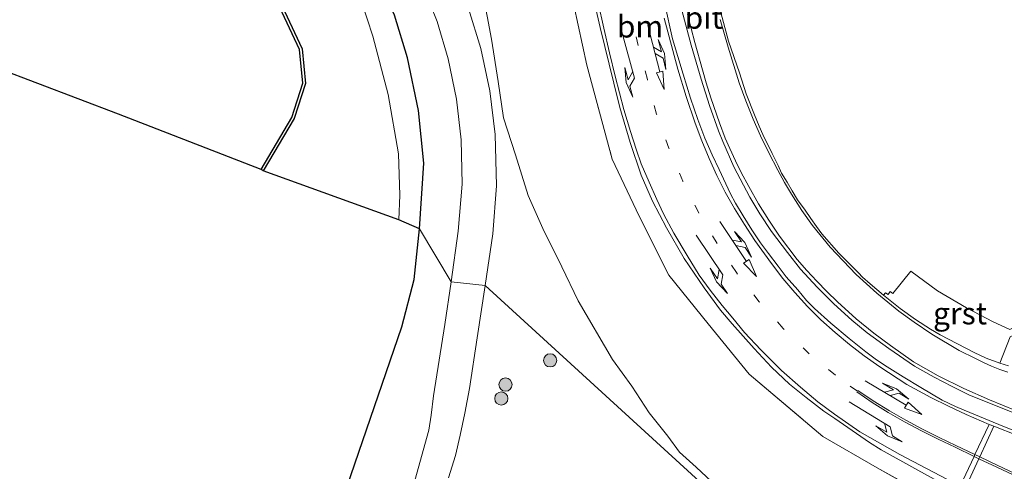
# Model space of a CAD drawing. Units: metres. Extents: x 249989 to 260003, y 468748 to 474541.
# Drawn here: x 252948 to 253060, y 469569 to 469620 of the extents above; entities that cross this region are included whole.
import ezdxf
from ezdxf.enums import TextEntityAlignment as Align

# ---------------------------------------------------------------- set-up
doc = ezdxf.new("R2010")
doc.units = ezdxf.units.M
doc.linetypes.add('IE-TERREINAFSCHEIDING', pattern=[10, 8, -2])
doc.linetypes.add('VW-1-3_STREEP', pattern=[4, 1, -3])
doc.layers.get('0').update_dxf_attribs({"lineweight": 25})
for name, color, linetype, lineweight in [('B-ME-GR-BOOM-S-B1', 93, 'Continuous', 18), ('B-ME-GW-TEENLIJN-L-B1', 93, 'Continuous', 18), ('B-ME-IE-GRASLAND-GV-B6', 93, 'Continuous', 18), ('B-ME-IE-GRONDWERKLIJN-GROND_NIETINGERICHT-GV-B6', 253, 'Continuous', 18), ('B-ME-IE-HULPGEOMETRIE-L-B1', 53, 'Continuous', 18), ('B-ME-IE-TERREINAFSCHEIDING-RASTERHEKWERK-L-B1', 8, 'IE-TERREINAFSCHEIDING', 18), ('B-ME-OG-WATER-GV-B6', 153, 'Continuous', 18), ('B-ME-VH-VERH_SOORT-BITUMEN-GV-B6', 8, 'IE-TERREINAFSCHEIDING-NATUURLIJK-HOUTWAL', 18), ('B-ME-VH-VERH_SOORT-GV-B6', 8, 'Continuous', 18), ('B-ME-VW-MARKERING-13STREEP-045-L-B1', 255, 'VW-1-3_STREEP', 18), ('B-ME-VW-MARKERING-COMBILI750-S-B1', 255, 'Continuous', 18), ('B-ME-VW-MARKERING-PIJLRE750-S-B1', 7, 'Continuous', 18), ('B-ME-VW-MARKERING-STREEP-015-L-B1', 7, 'Continuous', 18)]:
    doc.layers.add(name, color=color, linetype=linetype, lineweight=lineweight)
for name, color, linetype in [('B-ME-GW-INSTEEKWATERGANG-L-B1', 10, 'Continuous'), ('B-ME-KG-KADASTRAAL-OPNAMEDTMGRENS-L-B1', 10, 'Continuous'), ('B-ME-OB-BESCHOEIING-GV-B6', 10, 'Continuous')]:
    doc.layers.add(name, color=color, linetype=linetype)
doc.styles.add('NLCS-ISO', font='NLCS-ISO.TTF')
doc.linetypes.add('IE-TERREINAFSCHEIDING-NATUURLIJK-HOUTWAL', pattern='A,7,-1.5,[67,NLCS.SHX,S=0.75,R=45,X=0,Y=0],-1.5,7,-1.5,[70,NLCS.SHX,S=0.75,R=0,X=0,Y=0],-1.5', length=20)

# ---------------------------------------------------------------- blocks, each defined once
blk = doc.blocks.new('pijlcl')
for p, q in [((0, 0, 0.1), (5.45, 0, 0.1)), ((3.55, 1.05, 0.1), (1.85, 0.75, 0.1)), ((1.85, 0.75, 0.1), (3.3, 0.75, 0.1)), ((3.3, 0.75, 0.1), (2.55, 0, 0.1)), ((4.05, 0.75, 0.1), (3.3, 0, 0.1)), ((5.35, 0.75, 0.1), (3.55, 1.05, 0.1)), ((5.35, 0.75, 0.1), (4.05, 0.75, 0.1)), ((5.45, 0.38, 0.1), (5.45, -0.38, 0.1)), ((7.5, 0, 0.1), (5.45, 0.38, 0.1)), ((5.45, -0.38, 0.1), (7.5, 0, 0.1))]:
    blk.add_line(p, q)
blk = doc.blocks.new('pijlr')
for p, q in [((0, 0, 0.1), (5.45, 0, 0.1)), ((5.45, -0.75, 0.1), (4.7, 0, 0.1)), ((6.2, -0.75, 0.1), (5.45, 0, 0.1)), ((4, -0.75, 0.1), (5.45, -0.75, 0.1)), ((5.7, -1.05, 0.1), (4, -0.75, 0.1)), ((7.5, -0.75, 0.1), (5.7, -1.05, 0.1)), ((7.5, -0.75, 0.1), (6.2, -0.75, 0.1))]:
    blk.add_line(p, q)
blk = doc.blocks.new('boom')
h = blk.add_hatch(color=256)
edge = h.paths.add_edge_path()
edge.add_arc((0, 0), 0.75, 0, 360)
blk.add_circle((0, 0), 0.75)

msp = doc.modelspace()

# ---------------------------------------------------------------- linework, layer by layer
at = {"layer": 'B-ME-GW-INSTEEKWATERGANG-L-B1'}
msp.add_polyline3d([(252993.57, 469596.726, 26.914), (252994.043, 469604.187, 27.023), (252993.432, 469610.158, 27.142), (252992.215, 469616.156, 27.087), (252990.711, 469620.992, 27.028), (252988.412, 469626.075, 26.973), (252985.083, 469631.37, 26.941), (252980.067, 469637.799, 26.863), (252975.215, 469642.212, 26.79), (252968.007, 469647.738, 26.786), (252947.888, 469662.05, 26.786), (252929.338, 469674.705, 26.658), (252909.397, 469688.929, 26.63), (252891.719, 469701.06, 26.502), (252876.9178, 469711.2109, 25.9826), (252868.681, 469717.009, 26.411), (252866.279, 469717.764, 26.379), (252864.402, 469717.347, 26.146), (252862.312, 469715.419, 26.146), (252858.972, 469710.626, 26.077)], dxfattribs=at)
at = {"layer": 'B-ME-GW-TEENLIJN-L-B1'}
msp.add_polyline3d([(253000.759, 469623.54, 27.013), (253001.73, 469618.263, 26.943), (253002.493, 469613.457, 26.898), (253003.104, 469609.358, 26.975), (253004.477, 469605.138, 27.018), (253005.919, 469600.528, 27.025), (253007.553, 469596.766, 27.125), (253009.738, 469592.408, 27.264), (253011.577, 469588.558, 27.231), (253015.489, 469581.891, 27.133), (253017.675, 469578.874, 27.088), (253019.628, 469575.849, 26.936), (253021.77, 469573.2, 26.881), (253023.082, 469571.357, 26.729), (253024.998, 469569.682, 26.725), (253027.287, 469567.518, 26.736)], dxfattribs=at)
at = {"layer": 'B-ME-IE-GRASLAND-GV-B6'}
for points in [[(252997.153, 469590.729, 27.123), (252993.57, 469596.726, 26.914), (252994.043, 469604.187, 27.023), (252993.432, 469610.158, 27.142), (252992.215, 469616.156, 27.087), (252990.711, 469620.992, 27.028), (252988.412, 469626.075, 26.973), (252985.083, 469631.37, 26.941), (252980.067, 469637.799, 26.863), (252975.215, 469642.212, 26.79), (252968.007, 469647.738, 26.786), (252947.888, 469662.05, 26.786), (252929.338, 469674.705, 26.658), (252909.397, 469688.929, 26.63), (252891.719, 469701.06, 26.502), (252876.9178, 469711.2109, 25.9826), (252868.681, 469717.009, 26.411), (252866.279, 469717.764, 26.379), (252861.73, 469729.268, 26.489)], [(253051.586, 469566.209, 32.653), (253045.527, 469569.581, 32.588), (253039.37, 469573.153, 32.512), (253031, 469580.233, 32.387), (253026.326, 469585.943, 32.287), (253021.869, 469591.46, 32.166), (253018.503, 469598.191, 32.122), (253015.443, 469604.651, 32.082), (253012.558, 469615.313, 31.883), (253011.088, 469622.152, 31.788), (253009.492, 469629.293, 31.741), (253008.481, 469632.927, 31.62), (253006.076, 469639.785, 31.615), (253000.996, 469649.296, 31.282), (252994.743, 469658.57, 30.96), (252987.368, 469666.064, 30.51), (252984.542, 469668.49, 30.33), (252978.809, 469673.042, 29.941), (252972.512, 469677.032, 29.435), (252966.648, 469680.563, 29.094), (252960.264, 469684.333, 28.76), (252954.124, 469687.816, 28.543), (252947.821, 469691.488, 28.189)], [(252947.821, 469691.488, 28.189), (252954.124, 469687.816, 28.543), (252960.264, 469684.333, 28.76), (252966.648, 469680.563, 29.094), (252972.512, 469677.032, 29.435), (252978.809, 469673.042, 29.941), (252984.542, 469668.49, 30.33), (252987.368, 469666.064, 30.51), (252994.743, 469658.57, 30.96), (253000.996, 469649.296, 31.282), (253006.076, 469639.785, 31.615), (253008.481, 469632.927, 31.62), (253009.492, 469629.293, 31.741), (253011.088, 469622.152, 31.788), (253012.558, 469615.313, 31.883), (253015.443, 469604.651, 32.082), (253018.503, 469598.191, 32.122), (253021.869, 469591.46, 32.166), (253026.326, 469585.943, 32.287), (253031, 469580.233, 32.387), (253039.37, 469573.153, 32.512), (253045.527, 469569.581, 32.588), (253051.586, 469566.209, 32.653)], [(253040.82, 469553.928, 27.024), (253001.023, 469590.295, 27.028), (253001.898, 469596.181, 26.995), (253002.304, 469601.611, 26.998), (253002.148, 469607.45, 26.973), (253001.567, 469612.416, 26.945), (253000.54, 469617.236, 26.928), (252999.128, 469621.753, 26.902), (252997.492, 469625.85, 26.902), (252995.299, 469630.385, 26.884), (252992.56, 469634.939, 26.877), (252989.759, 469639.026, 26.842), (252985.254, 469644.493, 26.801), (252981.745, 469647.873, 26.755), (252977.219, 469651.552, 26.713), (252972.991, 469654.608, 26.705), (252961.952, 469662.373, 26.65), (252950.36, 469670.384, 26.643), (252937.525, 469679.362, 26.605)], [(252935.3, 469676.131, 26.691), (252948.242, 469667.113, 26.727), (252959.688, 469659.177, 26.743), (252970.906, 469651.311, 26.788), (252974.857, 469648.448, 26.809), (252979.272, 469644.83, 26.832), (252982.56, 469641.664, 26.869), (252986.73, 469636.594, 26.923), (252989.269, 469632.886, 26.952), (252991.968, 469628.284, 26.968), (252993.978, 469624.277, 26.992), (252995.583, 469620.279, 26.986), (252996.801, 469616.05, 27.001), (252997.773, 469611.446, 27.035), (252998.286, 469606.861, 27.064), (252998.404, 469601.829, 27.083), (252997.957, 469596.455, 27.076), (252997.153, 469590.729, 27.123)], [(252947.888, 469662.05, 26.786), (252968.007, 469647.738, 26.786), (252975.215, 469642.212, 26.79), (252980.067, 469637.799, 26.863), (252985.083, 469631.37, 26.941), (252988.412, 469626.075, 26.973), (252990.711, 469620.992, 27.028), (252992.215, 469616.156, 27.087), (252993.432, 469610.158, 27.142), (252994.043, 469604.187, 27.023), (252993.57, 469596.726, 26.914), (252991.236, 469597.752, 25.168), (252991.343, 469600.55, 25.168), (252991.178, 469605.268, 25.168), (252990.025, 469611.979, 25.168), (252988.269, 469618.621, 25.168), (252986.971, 469622.539, 25.168), (252985.042, 469626.427, 25.168), (252981.721, 469631.118, 25.168), (252977.753, 469635.858, 25.168), (252970.243, 469642.294, 25.168), (252952.438, 469654.643, 25.168), (252933.334, 469668.343, 25.168)], [(253022.185, 469625.994, 32.189), (253024.425, 469617.592, 32.308), (253025.547, 469613.73, 32.37), (253026.483, 469610.739, 32.412), (253027.521, 469607.871, 32.448), (253028.02, 469606.641, 32.462), (253029.274, 469603.776, 32.48), (253031.066, 469600.334, 32.532), (253032.219, 469598.455, 32.584), (253033.551, 469596.433, 32.603), (253035.334, 469594.048, 32.648), (253036.839, 469592.169, 32.674), (253038.702, 469590.12, 32.705), (253040.615, 469588.202, 32.741), (253042.669, 469586.352, 32.78), (253044.403, 469584.94, 32.813), (253046.874, 469583.136, 32.853), (253049.78, 469581.146, 32.919), (253052, 469579.9, 32.962), (253054.059, 469578.828, 32.997), (253056.002, 469577.854, 33.047), (253064.468, 469574.488, 33.217)], [(253012.837, 469625.064, 32.001), (253014.071, 469619.588, 32.074), (253015.616, 469613.277, 32.145), (253016.312, 469610.522, 32.165), (253017.473, 469606.538, 32.208), (253018.72, 469602.839, 32.236), (253020.025, 469599.874, 32.267), (253021.63, 469596.834, 32.304), (253023.62, 469593.375, 32.369), (253025.892, 469590.031, 32.407), (253027.758, 469587.511, 32.447), (253029.061, 469585.947, 32.457), (253031.568, 469583.154, 32.497), (253033.544, 469581.038, 32.526), (253035.581, 469579.112, 32.553), (253037.482, 469577.576, 32.586), (253039.462, 469576.028, 32.612), (253040.716, 469575.199, 32.655), (253043.175, 469573.479, 32.683), (253044.68, 469572.478, 32.701), (253045.977, 469571.655, 32.695), (253050.147, 469569.344, 32.766), (253053.189, 469567.65, 32.782)], [(253000.759, 469623.54, 27.013), (253001.73, 469618.263, 26.943), (253002.493, 469613.457, 26.898), (253003.104, 469609.358, 26.975), (253004.477, 469605.138, 27.018), (253005.919, 469600.528, 27.025), (253007.553, 469596.766, 27.125), (253009.738, 469592.408, 27.264), (253011.577, 469588.558, 27.231), (253015.489, 469581.891, 27.133), (253017.675, 469578.874, 27.088), (253019.628, 469575.849, 26.936), (253021.77, 469573.2, 26.881), (253023.082, 469571.357, 26.729), (253024.998, 469569.682, 26.725), (253027.287, 469567.518, 26.736)], [(253027.287, 469567.518, 26.736), (253024.998, 469569.682, 26.725), (253023.082, 469571.357, 26.729), (253021.77, 469573.2, 26.881), (253019.628, 469575.849, 26.936), (253017.675, 469578.874, 27.088), (253015.489, 469581.891, 27.133), (253011.577, 469588.558, 27.231), (253009.738, 469592.408, 27.264), (253007.553, 469596.766, 27.125), (253005.919, 469600.528, 27.025), (253004.477, 469605.138, 27.018), (253003.104, 469609.358, 26.975), (253002.493, 469613.457, 26.898), (253001.73, 469618.263, 26.943), (253000.759, 469623.54, 27.013)], [(253062.534, 469573.247, 33.164), (253059.356, 469574.536, 33.103), (253055.402, 469576.163, 33.071), (253054.417, 469576.551, 33.012), (253052.899, 469577.294, 32.984), (253050.491, 469578.71, 32.933), (253048.47, 469579.913, 32.89), (253046.685, 469581.048, 32.851), (253045.465, 469581.873, 32.825), (253044.228, 469582.764, 32.804), (253042.336, 469584.267, 32.78), (253040.257, 469586.037, 32.747), (253038.407, 469587.707, 32.724), (253037.504, 469588.587, 32.703), (253036.529, 469589.792, 32.68), (253035.211, 469591.286, 32.66), (253034.296, 469592.508, 32.637), (253033.193, 469593.928, 32.612), (253032.278, 469595.166, 32.598), (253031.309, 469596.63, 32.579), (253030.328, 469598.231, 32.557), (253029.452, 469599.669, 32.532), (253028.891, 469600.698, 32.516), (253028.348, 469601.866, 32.503), (253027.6, 469603.481, 32.475), (253026.801, 469605.159, 32.458), (253025.961, 469607.036, 32.428), (253025.174, 469609.139, 32.409), (253024.341, 469611.593, 32.379), (253023.486, 469614.313, 32.34), (253022.299, 469618.314, 32.299), (253021.405, 469622.249, 32.248)], [(253060.607, 469585.321, 32.984), (253058.718, 469586.177, 32.919), (253055.675, 469587.754, 32.817), (253052.371, 469589.684, 32.74), (253049.343, 469591.921, 32.648), (253047.322, 469589.389, 32.676), (253047.014, 469589.633, 32.642), (253046.779, 469589.285, 32.668), (253046.474, 469589.481, 32.651), (253046.246, 469589.21, 32.668), (253044.724, 469590.493, 32.639), (253043.876, 469591.241, 32.629), (253043.395, 469591.73, 32.614), (253041.182, 469593.984, 32.574), (253039.25, 469596.186, 32.544), (253038.649, 469597.007, 32.534), (253038.013, 469597.907, 32.519), (253037.367, 469598.868, 32.505), (253036.479, 469600.036, 32.493), (253035.883, 469601.063, 32.479), (253035.302, 469602.021, 32.462), (253034.684, 469603.076, 32.449), (253034.292, 469603.914, 32.44), (253033.594, 469605.3, 32.412), (253032.551, 469607.463, 32.377), (253032.132, 469608.38, 32.366), (253031.61, 469609.69, 32.337), (253030.646, 469612.068, 32.309), (253029.883, 469614.436, 32.269), (253028.642, 469618.061, 32.228), (253027.358, 469622.904, 32.184)], [(252984.448, 469564.856, 26.923), (252991.541, 469585.608, 26.923), (252992.968, 469590.976, 26.948), (252993.57, 469596.726, 26.914), (252997.153, 469590.729, 27.123)], [(252997.153, 469590.729, 27.123), (252996.45, 469585.875, 27.121), (252995.139, 469577.771, 27.13), (252994.872, 469575.585, 27.105), (252994.617, 469573.874, 27.067), (252993.05, 469568.163, 26.87)], [(252996.851, 469568.474, 26.907), (252997.642, 469570.985, 26.956), (252998.166, 469573.299, 26.997), (252998.711, 469575.821, 27.031), (252999.256, 469578.6, 27.031), (253000.105, 469584.352, 27.028), (253001.023, 469590.295, 27.028), (253040.82, 469553.928, 27.024)], [(253060.454, 469581.168, 32.952), (253059.465, 469581.48, 32.945), (253060.65, 469584.461, 33.004)]]:
    msp.add_polyline3d(points, dxfattribs=at)
at = {"layer": 'B-ME-IE-GRONDWERKLIJN-GROND_NIETINGERICHT-GV-B6'}
for points in [[(252861.73, 469729.268, 26.489), (252866.279, 469717.764, 26.379), (252864.402, 469717.347, 26.146), (252862.312, 469715.419, 26.146), (252858.972, 469710.626, 26.077), (252858.803, 469710.378, 26.077), (252859.984, 469709.577, 26.141), (252881.776, 469694.293, 26.128), (252903.306, 469679.279, 26.105), (252921.229, 469666.826, 26.082), (252945.428, 469649.956, 26.082), (252959.683, 469639.987, 26.091), (252965.367, 469635.612, 26.073), (252972.211, 469629.431, 26.109), (252976.846, 469623.774, 26.059), (252979.937, 469617.096, 26.082), (252980.325, 469613.292, 26.082), (252979.058, 469609.388, 26.082), (252975.572, 469603.468, 26.041)], [(252975.572, 469603.468, 26.041), (252959.387, 469609.744, 26.578), (252927.303, 469621.947, 26.219), (252841.27, 469666.355, 26.219)]]:
    msp.add_polyline3d(points, dxfattribs=at)
at = {"layer": 'B-ME-IE-HULPGEOMETRIE-L-B1'}
msp.add_polyline3d([(253132.838, 469488.476, 27.238), (253126.675, 469490.891, 27.015), (253133.336, 469491.925, 27.174), (253124.226, 469499.973, 27.131), (253122.034, 469505.203, 26.941), (253122.395, 469508.258, 26.885), (253115.217, 469515.665, 27.285), (253104.521, 469530.933, 32.83), (253102.741, 469531.7, 32.6), (253102.394, 469531.764, 32.716), (253100.857, 469532.669, 33.086), (253098.753, 469528.503, 32.997), (253084.148, 469542.039, 33.529), (253082.542, 469547.292, 33.586), (253073.731, 469549.534, 33.442), (253068.417, 469548.037, 33.412), (253061.795, 469549, 33.25), (253060.785, 469548.176, 33.211), (253059.871, 469549.254, 33.163), (253040.82, 469553.928, 27.024), (253001.023, 469590.295, 27.028), (252997.153, 469590.729, 27.123), (252993.57, 469596.726, 26.914)], dxfattribs=at)
at = {"layer": 'B-ME-IE-TERREINAFSCHEIDING-RASTERHEKWERK-L-B1'}
msp.add_polyline3d([(252947.821, 469691.488, 28.189), (252954.124, 469687.816, 28.543), (252960.264, 469684.333, 28.76), (252966.648, 469680.563, 29.094), (252972.512, 469677.032, 29.435), (252978.809, 469673.042, 29.941), (252984.542, 469668.49, 30.33), (252987.368, 469666.064, 30.51), (252994.743, 469658.57, 30.96), (253000.996, 469649.296, 31.282), (253006.076, 469639.785, 31.615), (253008.481, 469632.927, 31.62), (253009.492, 469629.293, 31.741), (253011.088, 469622.152, 31.788), (253012.558, 469615.313, 31.883), (253015.443, 469604.651, 32.082), (253018.503, 469598.191, 32.122), (253021.869, 469591.46, 32.166), (253026.326, 469585.943, 32.287), (253031, 469580.233, 32.387), (253039.37, 469573.153, 32.512), (253045.527, 469569.581, 32.588), (253051.586, 469566.209, 32.653)], dxfattribs=at)
at = {"layer": 'B-ME-KG-KADASTRAAL-OPNAMEDTMGRENS-L-B1'}
for points in [[(252993.57, 469596.726, 26.914), (252991.236, 469597.752, 25.168), (252975.831, 469603.316, 25.158), (252975.572, 469603.468, 26.041), (252959.387, 469609.744, 26.578), (252927.303, 469621.947, 26.219), (252841.27, 469666.355, 26.219), (252786.372, 469684.948, 26.123)], [(252984.448, 469564.856, 26.923), (252991.541, 469585.608, 26.923), (252992.968, 469590.976, 26.948), (252993.57, 469596.726, 26.914)]]:
    msp.add_polyline3d(points, dxfattribs=at)
at = {"layer": 'B-ME-OB-BESCHOEIING-GV-B6'}
for points in [[(252945.6, 469650.202, 25.158), (252959.861, 469640.229, 25.158), (252965.559, 469635.843, 25.158), (252972.428, 469629.639, 25.158), (252977.102, 469623.934, 25.158), (252980.231, 469617.176, 25.158), (252980.63, 469613.259, 25.158), (252979.334, 469609.264, 25.158), (252975.831, 469603.316, 25.158)], [(252975.831, 469603.316, 25.158), (252975.572, 469603.468, 26.041), (252979.058, 469609.388, 26.082), (252980.325, 469613.292, 26.082), (252979.937, 469617.096, 26.082), (252976.846, 469623.774, 26.059), (252972.211, 469629.431, 26.109), (252965.367, 469635.612, 26.073), (252959.683, 469639.987, 26.091), (252945.428, 469649.956, 26.082)]]:
    msp.add_polyline3d(points, dxfattribs=at)
at = {"layer": 'B-ME-OG-WATER-GV-B6'}
for points in [[(252933.334, 469668.343, 25.168), (252952.438, 469654.643, 25.168), (252970.243, 469642.294, 25.168), (252977.753, 469635.858, 25.168), (252981.721, 469631.118, 25.168), (252985.042, 469626.427, 25.168), (252986.971, 469622.539, 25.168), (252988.269, 469618.621, 25.168), (252990.025, 469611.979, 25.168), (252991.178, 469605.268, 25.168), (252991.343, 469600.55, 25.168), (252991.236, 469597.752, 25.168)], [(252991.236, 469597.752, 25.168), (252975.831, 469603.316, 25.158), (252979.334, 469609.264, 25.158), (252980.63, 469613.259, 25.158), (252980.231, 469617.176, 25.158), (252977.102, 469623.934, 25.158), (252972.428, 469629.639, 25.158), (252965.559, 469635.843, 25.158), (252959.861, 469640.229, 25.158), (252945.6, 469650.202, 25.158)]]:
    msp.add_polyline3d(points, dxfattribs=at)
at = {"layer": 'B-ME-VH-VERH_SOORT-BITUMEN-GV-B6'}
for points in [[(252937.525, 469679.362, 26.605), (252950.36, 469670.384, 26.643), (252961.952, 469662.373, 26.65), (252972.991, 469654.608, 26.705), (252977.219, 469651.552, 26.713), (252981.745, 469647.873, 26.755), (252985.254, 469644.493, 26.801), (252989.759, 469639.026, 26.842), (252992.56, 469634.939, 26.877), (252995.299, 469630.385, 26.884), (252997.492, 469625.85, 26.902), (252999.128, 469621.753, 26.902), (253000.54, 469617.236, 26.928), (253001.567, 469612.416, 26.945), (253002.148, 469607.45, 26.973), (253002.304, 469601.611, 26.998), (253001.898, 469596.181, 26.995), (253001.023, 469590.295, 27.028)], [(253001.023, 469590.295, 27.028), (252997.153, 469590.729, 27.123), (252997.957, 469596.455, 27.076), (252998.404, 469601.829, 27.083), (252998.286, 469606.861, 27.064), (252997.773, 469611.446, 27.035), (252996.801, 469616.05, 27.001), (252995.583, 469620.279, 26.986), (252993.978, 469624.277, 26.992), (252991.968, 469628.284, 26.968), (252989.269, 469632.886, 26.952), (252986.73, 469636.594, 26.923), (252982.56, 469641.664, 26.869), (252979.272, 469644.83, 26.832), (252974.857, 469648.448, 26.809), (252970.906, 469651.311, 26.788), (252959.688, 469659.177, 26.743), (252948.242, 469667.113, 26.727), (252935.3, 469676.131, 26.691)], [(253064.468, 469574.488, 33.217), (253056.002, 469577.854, 33.047), (253054.059, 469578.828, 32.997), (253052, 469579.9, 32.962), (253049.78, 469581.146, 32.919), (253046.874, 469583.136, 32.853), (253044.403, 469584.94, 32.813), (253042.669, 469586.352, 32.78), (253040.615, 469588.202, 32.741), (253038.702, 469590.12, 32.705), (253036.839, 469592.169, 32.674), (253035.334, 469594.048, 32.648), (253033.551, 469596.433, 32.603), (253032.219, 469598.455, 32.584), (253031.066, 469600.334, 32.532), (253029.274, 469603.776, 32.48), (253028.02, 469606.641, 32.462), (253027.521, 469607.871, 32.448), (253026.483, 469610.739, 32.412), (253025.547, 469613.73, 32.37), (253024.425, 469617.592, 32.308), (253022.185, 469625.994, 32.189)], [(253053.189, 469567.65, 32.782), (253050.147, 469569.344, 32.766), (253045.977, 469571.655, 32.695), (253044.68, 469572.478, 32.701), (253043.175, 469573.479, 32.683), (253040.716, 469575.199, 32.655), (253039.462, 469576.028, 32.612), (253037.482, 469577.576, 32.586), (253035.581, 469579.112, 32.553), (253033.544, 469581.038, 32.526), (253031.568, 469583.154, 32.497), (253029.061, 469585.947, 32.457), (253027.758, 469587.511, 32.447), (253025.892, 469590.031, 32.407), (253023.62, 469593.375, 32.369), (253021.63, 469596.834, 32.304), (253020.025, 469599.874, 32.267), (253018.72, 469602.839, 32.236), (253017.473, 469606.538, 32.208), (253016.312, 469610.522, 32.165), (253015.616, 469613.277, 32.145), (253014.071, 469619.588, 32.074), (253012.837, 469625.064, 32.001)], [(253021.405, 469622.249, 32.248), (253022.299, 469618.314, 32.299), (253023.486, 469614.313, 32.34), (253024.341, 469611.593, 32.379), (253025.174, 469609.139, 32.409), (253025.961, 469607.036, 32.428), (253026.801, 469605.159, 32.458), (253027.6, 469603.481, 32.475), (253028.348, 469601.866, 32.503), (253028.891, 469600.698, 32.516), (253029.452, 469599.669, 32.532), (253030.328, 469598.231, 32.557), (253031.309, 469596.63, 32.579), (253032.278, 469595.166, 32.598), (253033.193, 469593.928, 32.612), (253034.296, 469592.508, 32.637), (253035.211, 469591.286, 32.66), (253036.529, 469589.792, 32.68), (253037.504, 469588.587, 32.703), (253038.407, 469587.707, 32.724), (253040.257, 469586.037, 32.747), (253042.336, 469584.267, 32.78), (253044.228, 469582.764, 32.804), (253045.465, 469581.873, 32.825), (253046.685, 469581.048, 32.851), (253048.47, 469579.913, 32.89), (253050.491, 469578.71, 32.933), (253052.899, 469577.294, 32.984), (253054.417, 469576.551, 33.012), (253055.402, 469576.163, 33.071), (253059.356, 469574.536, 33.103), (253062.534, 469573.247, 33.164)], [(253027.358, 469622.904, 32.184), (253028.642, 469618.061, 32.228), (253029.883, 469614.436, 32.269), (253030.646, 469612.068, 32.309), (253031.61, 469609.69, 32.337), (253032.132, 469608.38, 32.366), (253032.551, 469607.463, 32.377), (253033.594, 469605.3, 32.412), (253034.292, 469603.914, 32.44), (253034.684, 469603.076, 32.449), (253035.302, 469602.021, 32.462), (253035.883, 469601.063, 32.479), (253036.479, 469600.036, 32.493), (253037.367, 469598.868, 32.505), (253038.013, 469597.907, 32.519), (253038.649, 469597.007, 32.534), (253039.25, 469596.186, 32.544), (253041.182, 469593.984, 32.574), (253043.395, 469591.73, 32.614), (253043.876, 469591.241, 32.629), (253044.724, 469590.493, 32.639), (253046.246, 469589.21, 32.668), (253048.128, 469587.707, 32.714), (253049.891, 469586.448, 32.748), (253051.6, 469585.335, 32.79), (253052.683, 469584.701, 32.821), (253056.537, 469582.706, 32.898), (253057.899, 469582.059, 32.914), (253059.465, 469581.48, 32.945), (253060.454, 469581.168, 32.952)], [(252993.05, 469568.163, 26.87), (252994.617, 469573.874, 27.067), (252994.872, 469575.585, 27.105), (252995.139, 469577.771, 27.13), (252996.45, 469585.875, 27.121), (252997.153, 469590.729, 27.123), (253001.023, 469590.295, 27.028)], [(253001.023, 469590.295, 27.028), (253000.105, 469584.352, 27.028), (252999.256, 469578.6, 27.031), (252998.711, 469575.821, 27.031), (252998.166, 469573.299, 26.997), (252997.642, 469570.985, 26.956), (252996.851, 469568.474, 26.907)]]:
    msp.add_polyline3d(points, dxfattribs=at)
at = {"layer": 'B-ME-VH-VERH_SOORT-GV-B6'}
msp.add_polyline3d([(253068.487, 469589.209, 33.329), (253069.411, 469588.745, 33.341), (253060.65, 469584.461, 33.004), (253059.465, 469581.48, 32.945), (253057.899, 469582.059, 32.914), (253056.537, 469582.706, 32.898), (253052.683, 469584.701, 32.821), (253051.6, 469585.335, 32.79), (253049.891, 469586.448, 32.748), (253048.128, 469587.707, 32.714), (253046.246, 469589.21, 32.668), (253046.474, 469589.481, 32.651), (253046.779, 469589.285, 32.668), (253047.014, 469589.633, 32.642), (253047.322, 469589.389, 32.676), (253049.343, 469591.921, 32.648), (253052.371, 469589.684, 32.74), (253055.675, 469587.754, 32.817), (253058.718, 469586.177, 32.919), (253060.607, 469585.321, 32.984), (253068.487, 469589.209, 33.329)], dxfattribs=at)
at = {"layer": 'B-ME-VW-MARKERING-13STREEP-045-L-B1'}
msp.add_polyline3d([(253043.285, 469578.296, 32.754), (253040.787, 469580.117, 32.705), (253037.829, 469582.528, 32.655), (253034.865, 469585.414, 32.612), (253032.142, 469588.456, 32.562), (253029.557, 469591.764, 32.514), (253027.351, 469595.088, 32.468), (253025.283, 469598.541, 32.416), (253023.471, 469602.153, 32.373), (253021.879, 469605.917, 32.331), (253020.48, 469609.771, 32.29), (253019.44, 469613.705, 32.248), (253018.412, 469617.569, 32.201), (253017.482, 469621.365, 32.154)], dxfattribs=at)
at = {"layer": 'B-ME-VW-MARKERING-STREEP-015-L-B1'}
for points in [[(253013.846, 469622.406, 32.047), (253014.508, 469619.535, 32.079), (253015.147, 469616.707, 32.111), (253015.79, 469614.079, 32.139), (253016.761, 469610.276, 32.181), (253017.516, 469607.8, 32.207), (253018.182, 469605.791, 32.23), (253018.753, 469604.112, 32.245), (253019.64, 469602.055, 32.269), (253020.517, 469600.054, 32.29), (253021.267, 469598.454, 32.305), (253022.43, 469596.255, 32.332), (253023.966, 469593.712, 32.369), (253025.338, 469591.492, 32.404), (253026.581, 469589.766, 32.428), (253027.942, 469588.02, 32.451), (253029.145, 469586.587, 32.469), (253030.471, 469584.979, 32.488), (253032.327, 469582.999, 32.519), (253034.673, 469580.658, 32.553), (253036.843, 469578.754, 32.588), (253038.808, 469577.076, 32.616), (253040.687, 469575.684, 32.653), (253043.582, 469573.69, 32.701), (253048.12, 469571.125, 32.779), (253054.943, 469567.508, 32.895)], [(253061.471, 469573.269, 33.133), (253058.793, 469574.31, 33.078), (253058.25, 469574.532, 33.069), (253055.622, 469575.663, 33.03), (253053.632, 469576.582, 32.997), (253051.624, 469577.578, 32.953), (253048.898, 469579.074, 32.898), (253045.829, 469581.073, 32.83), (253044.068, 469582.307, 32.803), (253042.374, 469583.606, 32.774), (253040.747, 469584.969, 32.749), (253039.15, 469586.417, 32.725), (253037.632, 469587.905, 32.7), (253036.2, 469589.496, 32.669), (253034.816, 469591.107, 32.644), (253033.524, 469592.796, 32.623), (253031.634, 469595.416, 32.585), (253030.456, 469597.218, 32.559), (253029.348, 469599.046, 32.532), (253028.285, 469600.897, 32.499), (253027.328, 469602.806, 32.47), (253026.441, 469604.743, 32.446), (253025.632, 469606.715, 32.422), (253024.878, 469608.729, 32.401), (253023.846, 469611.777, 32.367), (253022.892, 469614.869, 32.326), (253021.355, 469620.651, 32.244)], [(253023.985, 469621.085, 32.235), (253024.837, 469617.9, 32.282), (253025.715, 469614.798, 32.335), (253026.107, 469613.321, 32.359), (253026.63, 469611.634, 32.383), (253027.619, 469608.76, 32.42), (253028.279, 469607.049, 32.442), (253028.789, 469605.87, 32.458), (253029.428, 469604.446, 32.479), (253030.081, 469603.141, 32.5), (253030.95, 469601.532, 32.529), (253032.045, 469599.592, 32.555), (253033.214, 469597.72, 32.584), (253034.461, 469595.9, 32.61), (253036.45, 469593.265, 32.648), (253037.539, 469592.003, 32.669), (253038.678, 469590.792, 32.69), (253039.801, 469589.635, 32.712), (253041.043, 469588.462, 32.731), (253043.152, 469586.53, 32.768), (253045.167, 469584.886, 32.802), (253047.038, 469583.477, 32.837), (253049.676, 469581.653, 32.899), (253052.462, 469580.052, 32.961), (253055.372, 469578.601, 33.012), (253058.291, 469577.331, 33.057), (253061.223, 469576.109, 33.113)], [(253027.698, 469620.515, 32.199), (253028.606, 469617.364, 32.245), (253029.872, 469613.307, 32.299), (253030.633, 469611.256, 32.327), (253031.437, 469609.202, 32.361), (253032.272, 469607.305, 32.39), (253033.224, 469605.371, 32.42), (253034.244, 469603.413, 32.451), (253035.009, 469602.018, 32.469), (253035.818, 469600.657, 32.489), (253036.968, 469598.837, 32.516), (253038.199, 469597.111, 32.54), (253040.203, 469594.641, 32.626), (253043.136, 469591.557, 32.629), (253045.491, 469589.415, 32.672), (253048.003, 469587.392, 32.724), (253049.734, 469586.124, 32.76), (253051.735, 469584.783, 32.815), (253054.85, 469582.931, 32.89), (253056.684, 469582.01, 32.92), (253057.608, 469581.552, 32.94), (253058.532, 469581.129, 32.957), (253059.454, 469580.773, 32.97), (253060.383, 469580.442, 32.988)], [(253043.232, 469578.224, 32.751), (253044.962, 469577.015, 32.776), (253046.788, 469575.891, 32.798), (253048.649, 469574.819, 32.833), (253050.561, 469573.814, 32.865), (253052.47, 469572.856, 32.901), (253054.385, 469571.953, 32.942), (253056.54, 469570.897, 32.985), (253057.09, 469570.635, 32.996), (253059.13, 469569.677, 33.038), (253064.822, 469566.976, 33.192), (253069.912, 469564.584, 33.319)], [(253043.338, 469578.367, 32.755), (253045.089, 469577.187, 32.78), (253046.939, 469576.067, 32.802), (253048.781, 469575.006, 32.837), (253050.673, 469574, 32.872), (253052.587, 469573.042, 32.906), (253054.475, 469572.144, 32.95), (253056.634, 469571.098, 32.989), (253057.182, 469570.834, 33), (253059.247, 469569.858, 33.044), (253064.947, 469567.173, 33.195), (253070, 469564.762, 33.322)], [(253058.25, 469574.532, 33.069), (253056.634, 469571.098, 32.989), (253056.54, 469570.897, 32.985), (253054.943, 469567.508, 32.895)], [(253055.483, 469567.161, 32.909), (253057.09, 469570.635, 32.996), (253057.182, 469570.834, 33), (253058.793, 469574.31, 33.078)]]:
    msp.add_polyline3d(points, dxfattribs=at)

# ---------------------------------------------------------------- block references
at = {"layer": 'B-ME-GR-BOOM-S-B1', "rotation": 90}
for p in [(253008.399, 469581.801, 27.291), (253003.332, 469579.05, 27.041), (253002.854, 469577.471, 26.893)]:
    msp.add_blockref('boom', p, dxfattribs=at)
at = {"layer": 'B-ME-VW-MARKERING-COMBILI750-S-B1'}
for p, rotation in [((253019.491, 469619.84, 32.197), 284.338), ((253027.682, 469597.584, 32.481), 303.455), ((253044.154, 469579.494, 32.766), 329.293)]:
    msp.add_blockref('pijlcl', p, dxfattribs=dict(at, rotation=rotation))
at = {"layer": 'B-ME-VW-MARKERING-PIJLRE750-S-B1'}
for p, rotation in [((253016.554, 469619.127, 32.121), 285.194), ((253024.963, 469596.015, 32.382), 303.982), ((253042.364, 469577.104, 32.703), 328.671)]:
    msp.add_blockref('pijlr', p, dxfattribs=dict(at, rotation=rotation))

# ---------------------------------------------------------------- texts
at = {"layer": 'B-ME-VH-VERH_SOORT-BITUMEN-GV-B6', "ltscale": 0.2, "style": 'NLCS-ISO'}
msp.add_text('bit', height=2.5, dxfattribs=at).set_placement((253025.8357, 469620.7117), align=Align.MIDDLE_CENTER)
at = {"layer": 'B-ME-VH-VERH_SOORT-GV-B6', "ltscale": 0.2, "style": 'NLCS-ISO'}
msp.add_text('grst', height=2.5, dxfattribs=at).set_placement((253054.9422, 469587.1388), align=Align.MIDDLE_CENTER)
at = {"layer": 'B-ME-VW-MARKERING-13STREEP-045-L-B1', "ltscale": 0.2, "style": 'NLCS-ISO'}
msp.add_text('bm', height=2.5, dxfattribs=at).set_placement((253018.6049, 469619.7184), align=Align.MIDDLE_CENTER)

doc.saveas('drawing.dxf')
